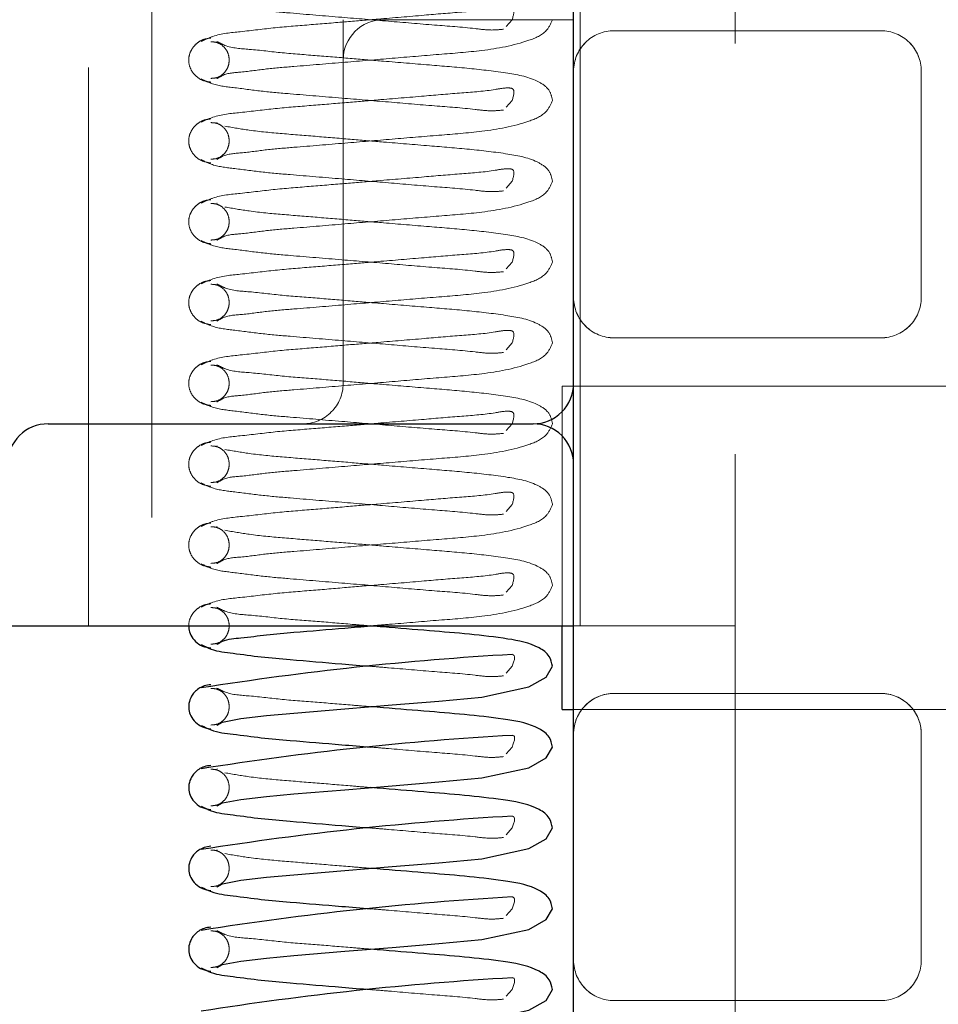
# Model space of a CAD drawing. Units: millimetres. Extents: x 55 to 293, y 0 to 210.
# Drawn here: x 147 to 149, y 189 to 191 of the extents above; entities that cross this region are included whole.
import ezdxf

# ---------------------------------------------------------------- set-up
doc = ezdxf.new("R2010")
doc.units = ezdxf.units.MM
doc.linetypes.add('HIDDEN', pattern=[1.905, 1.27, -0.635])
doc.styles.add('SLDTEXTSTYLE0', font='TXT', dxfattribs={"width": 0.75})
doc.dimstyles.new('SLDDIMSTYLE4', dxfattribs={"dimtxt": 3.5, "dimasz": 3.302, "dimexe": 0, "dimexo": 0.0625, "dimgap": 0.875, "dimtad": 2, "dimlfac": 8, "dimrnd": 1e-09, "dimzin": 12, "dimdsep": 46, "dimtxsty": 'SLDTEXTSTYLE0', "dimblk1": 'CLOSED', "dimblk2": 'CLOSED', "dimsah": 1, "dimcen": 0.09, "dimadec": 0, "dimazin": 3, "dimtfac": 1, "dimtofl": 0, "dimtmove": 0, "dimatfit": 3, "dimldrblk": 'CLOSED', "dimfxl": 0, "dimfrac": 2, "dimtolj": 1, "dimtzin": 12, "dimarcsym": 0})

# ---------------------------------------------------------------- blocks, each defined once
blk = doc.blocks.new('_Closed')
at = {"color": 0, "linetype": 'ByBlock', "lineweight": -2}
for p, q in [((-1, 0.166667), (0, 0)), ((-1, 0.166667), (-1, -0.166667)), ((0, 0), (-1, -0.166667)), ((0, 0), (-1, 0))]:
    blk.add_line(p, q, dxfattribs=at)
blk = doc.blocks.new('_D_10')
at = {"color": 7, "linetype": 'Continuous', "lineweight": 18}
blk.add_line((127.3824, 154.1595), (201.2976, 154.1595), dxfattribs=at)
at = {"color": 7, "linetype": 'Continuous', "lineweight": 18, "xscale": 3.302, "yscale": 3.302, "rotation": 180.0000000000004}
blk.add_blockref('_Closed', (127.3824, 154.1595, 163.8992), dxfattribs=at)
at = {"color": 7, "linetype": 'Continuous', "lineweight": 18, "xscale": 3.302, "yscale": 3.302}
blk.add_blockref('_Closed', (201.2976, 154.1595, 163.8992), dxfattribs=at)
at = {"color": 7, "linetype": 'Continuous', "lineweight": 18, "insert": (145.9483, 158.6712), "char_height": 3.5, "attachment_point": 1, "style": 'SLDTEXTSTYLE0'}
blk.add_mtext('DWi', dxfattribs=at)

msp = doc.modelspace()

# ---------------------------------------------------------------- linework, layer by layer
at = {"color": 7, "linetype": 'HIDDEN', "lineweight": 18}
for p, q in [((147.55115, 192.5146), (147.55115, 189.74585)), ((148.55115, 188.74136), (148.55115, 191.92887)), ((147.64891, 191.18336), (147.64891, 189.74585)), ((148.3114, 189.74585), (148.3114, 191.18336)), ((147.94489, 190.12085), (147.94489, 190.68334)), ((148.30115, 190.68334), (148.00739, 190.68334)), ((148.19681, 190.67294), (148.20619, 190.68334)), ((148.77614, 190.66635), (148.36365, 190.66635)), ((148.36365, 190.66626), (148.77614, 190.66626)), ((147.94489, 190.62084), (147.94489, 190.12085)), ((148.83865, 190.25386), (148.83865, 190.60386)), ((148.83865, 190.60377), (148.83865, 190.25377)), ((148.19681, 190.54795), (148.20619, 190.55835)), ((147.75014, 190.5244), (147.74984, 190.52452)), ((148.19681, 190.42296), (148.20619, 190.43336)), ((147.75014, 190.39938), (147.74984, 190.39953)), ((148.19681, 190.29794), (148.20619, 190.30834)), ((148.19681, 190.17295), (148.20619, 190.18335)), ((148.36365, 190.19136), (148.77614, 190.19136)), ((148.77614, 190.19127), (148.36365, 190.19127)), ((148.28355, 189.74585), (148.28355, 190.11635)), ((148.28355, 190.11635), (149.23864, 190.11635)), ((148.30115, 190.11635), (148.55115, 190.11635)), ((149.23864, 190.11635), (148.55115, 190.11635)), ((148.19681, 190.04795), (148.20619, 190.05836)), ((147.75014, 190.02438), (147.74984, 190.02453)), ((148.19681, 189.92293), (148.20619, 189.93336)), ((147.75014, 189.89939), (147.74984, 189.89954)), ((148.19681, 189.79794), (148.20619, 189.80834)), ((148.30115, 189.74585), (148.55115, 189.74585)), ((147.74984, 189.71718), (147.75034, 189.71745)), ((148.19681, 189.67295), (148.20619, 189.68335)), ((148.77614, 189.64136), (148.36365, 189.64136)), ((148.36365, 189.64127), (148.77614, 189.64127)), ((148.30115, 189.61636), (149.23864, 189.61636)), ((148.55115, 189.61636), (148.30115, 189.61636)), ((149.23864, 189.61636), (148.55115, 189.61636)), ((147.74984, 189.59216), (147.75034, 189.59246)), ((148.83865, 189.22887), (148.83865, 189.57887)), ((148.83865, 189.57875), (148.83865, 189.22875)), ((148.19681, 189.54793), (148.20619, 189.55836)), ((147.75014, 189.52439), (147.74984, 189.52454)), ((147.74984, 189.46717), (147.75034, 189.46747)), ((148.19681, 189.42294), (148.20619, 189.43334)), ((147.75014, 189.3994), (147.74984, 189.39955)), ((147.74984, 189.34218), (147.75034, 189.34244)), ((148.19681, 189.29795), (148.20619, 189.30835)), ((147.74984, 189.21716), (147.75034, 189.21745)), ((148.19681, 189.17296), (148.20619, 189.18336)), ((148.36365, 189.16637), (148.77614, 189.16637)), ((148.77614, 189.16625), (148.36365, 189.16625))]:
    msp.add_line(p, q, dxfattribs=at)
at = {"color": 7, "linetype": 'Continuous', "lineweight": 25}
for p, q in [((148.30115, 188.74136), (148.30115, 191.92887)), ((147.48865, 190.05836), (148.23864, 190.05836)), ((147.42614, 189.74585), (148.30115, 189.74585)), ((148.28355, 189.61636), (148.28355, 189.74585)), ((148.28355, 189.61636), (148.30115, 189.61636))]:
    msp.add_line(p, q, dxfattribs=at)
at = {"color": 7, "linetype": 'Continuous', "lineweight": 25, "flags": 128}
for points in [[(147.75034, 189.59246), (147.75838, 189.59708), (147.7869, 189.60235), (147.82667, 189.60712), (147.86887, 189.61096), (147.94744, 189.61752), (148.02079, 189.62363), (148.09306, 189.62965), (148.15946, 189.63579), (148.23192, 189.6514), (148.25886, 189.66651), (148.2687, 189.68335), (148.2687, 189.68335)], [(147.75034, 189.46747), (147.75838, 189.47205), (147.7869, 189.47736), (147.82667, 189.48213), (147.86887, 189.48597), (147.94744, 189.49253), (148.02079, 189.49864), (148.09306, 189.50463), (148.15946, 189.51077), (148.23192, 189.52641), (148.25886, 189.54152), (148.2687, 189.55836), (148.2687, 189.55836)], [(147.75034, 189.34244), (147.75838, 189.34706), (147.7869, 189.35234), (147.82667, 189.35714), (147.86887, 189.36098), (147.94744, 189.36751), (148.02079, 189.37362), (148.09306, 189.37964), (148.15946, 189.38578), (148.23192, 189.40142), (148.25886, 189.41653), (148.2687, 189.43334), (148.2687, 189.43334)], [(147.75034, 189.21745), (147.75838, 189.22207), (147.7869, 189.22735), (147.82667, 189.23215), (147.86887, 189.23596), (147.94744, 189.24252), (148.02079, 189.24863), (148.09306, 189.25465), (148.15946, 189.26079), (148.23192, 189.2764), (148.25886, 189.29151), (148.2687, 189.30835), (148.2687, 189.30835)], [(147.75034, 189.09246), (147.75838, 189.09705), (147.7869, 189.10236), (147.82667, 189.10713), (147.86887, 189.11097), (147.94744, 189.11753), (148.02079, 189.12364), (148.09306, 189.12963), (148.15946, 189.13579), (148.23192, 189.15141), (148.25886, 189.16652), (148.2687, 189.18336), (148.2687, 189.18336)]]:
    msp.add_lwpolyline(points, dxfattribs=at)
at = {"color": 7, "linetype": 'HIDDEN', "lineweight": 18}
for centre, radius, start, end in [((148.0074, 190.62084), 0.0625, 90.00493, 179.99507), ((148.36363, 190.60388), 0.06248, 89.98162, 180.01838), ((148.36363, 190.60379), 0.06248, 89.98162, 180.01838), ((148.77615, 190.60385), 0.0625, 0.00494, 90.00872), ((148.77615, 190.60376), 0.0625, 0.00494, 90.00872), ((148.36363, 190.25384), 0.06248, 179.98162, 270.01838), ((148.36363, 190.25375), 0.06248, 179.98162, 270.01838), ((148.77615, 190.25386), 0.0625, 269.99128, 359.99506), ((148.77615, 190.25377), 0.0625, 269.99128, 359.99506), ((147.88242, 190.12083), 0.06248, 269.98162, 0.01838), ((148.36363, 189.57889), 0.06248, 89.98162, 180.01838), ((148.36369, 189.57872), 0.06256, 90.04144, 143.00654), ((148.77615, 189.57886), 0.0625, 0.00494, 90.00872), ((148.77608, 189.57866), 0.06261, 37.01934, 89.94634), ((148.36341, 189.57884), 0.06226, 142.93931, 180.08187), ((148.77613, 189.57875), 0.06252, 359.99768, 36.98115), ((148.36363, 189.22885), 0.06248, 179.98162, 270.01838), ((148.36363, 189.22873), 0.06248, 179.98162, 270.01838), ((148.77615, 189.22887), 0.0625, 269.99128, 359.99506), ((148.77615, 189.22875), 0.0625, 269.99128, 359.99506)]:
    msp.add_arc(centre, radius, start, end, dxfattribs=at)
at = {"color": 7, "linetype": 'Continuous', "lineweight": 25}
for centre, radius, start, end in [((148.23865, 190.12086), 0.0625, 269.99128, 359.99506), ((147.48864, 189.99585), 0.0625, 89.99128, 179.99506), ((148.23865, 189.99585), 0.0625, 0.00494, 90.00872), ((148.47739, 184.92921), 4.78007, 93.24985, 99.04837), ((148.4772, 184.80595), 4.7783, 93.24877, 99.04945), ((148.47739, 184.6792), 4.78007, 93.24985, 99.04837), ((148.47739, 184.5542), 4.78007, 93.24985, 99.04837), ((148.47821, 184.41889), 4.7904, 93.25261, 99.03859)]:
    msp.add_arc(centre, radius, start, end, dxfattribs=at)
at = {"color": 7, "linetype": 'HIDDEN', "lineweight": 18}
for points, knots in [([(147.72564, 190.71693), (147.73057, 190.71439), (147.74586, 190.70654), (147.77803, 190.70328), (147.81855, 190.69747), (147.87472, 190.6927), (147.94021, 190.68728), (148.01469, 190.68112), (148.08345, 190.67513), (148.13676, 190.67137), (148.17228, 190.66655), (148.18692, 190.66802), (148.19291, 190.66862)], [0, 0, 0, 0, 0.0351505, 0.1088433, 0.2022438, 0.2971391, 0.4672555, 0.6209343, 0.7729952, 0.9065453, 0.9617991, 1, 1, 1, 1]), ([(148.20619, 190.68334), (148.20856, 190.69112), (148.21196, 190.70225), (148.19446, 190.70325), (148.1701, 190.69811), (148.126, 190.69515), (148.06602, 190.68986), (148.00647, 190.68491), (147.94824, 190.68011), (147.8953, 190.67552), (147.84034, 190.67139), (147.78993, 190.66483), (147.75044, 190.6615), (147.73153, 190.65257), (147.72564, 190.64978)], [0, 0, 0, 0, 0.0361324, 0.0517067, 0.0894107, 0.1926838, 0.3084852, 0.4509075, 0.5479897, 0.6568433, 0.767738, 0.875938, 0.9613256, 1, 1, 1, 1]), ([(147.74984, 190.59217), (147.75263, 190.59394), (147.76367, 190.60091), (147.79096, 190.6021), (147.82728, 190.60774), (147.88106, 190.61188), (147.94567, 190.6174), (148.02046, 190.62354), (148.09102, 190.62961), (148.16234, 190.63491), (148.21762, 190.64491), (148.2586, 190.66167), (148.26588, 190.6773), (148.2687, 190.68334)], [0, 0, 0, 0, 0.0183065, 0.0722863, 0.1468199, 0.2256682, 0.3723766, 0.509322, 0.6442641, 0.768343, 0.9062871, 0.9637635, 1, 1, 1, 1]), ([(147.74027, 190.65494), (147.73685, 190.65451), (147.73023, 190.65369), (147.72162, 190.64927), (147.71506, 190.64362), (147.70951, 190.63597), (147.70617, 190.62675), (147.70603, 190.61608), (147.70918, 190.60583), (147.71633, 190.5962), (147.72717, 190.58878), (147.7359, 190.58745), (147.74027, 190.58678)], [0, 0, 0, 0, 0.097134, 0.1878427, 0.2695189, 0.3408289, 0.4538545, 0.5411912, 0.6392607, 0.7523463, 0.8758339, 1, 1, 1, 1]), ([(147.74054, 190.64916), (147.74342, 190.64902), (147.749, 190.64874), (147.75825, 190.64421), (147.76564, 190.63595), (147.76879, 190.62562), (147.76877, 190.61655), (147.76627, 190.60779), (147.76046, 190.59949), (147.75135, 190.5933), (147.74412, 190.59281), (147.74054, 190.59256)], [0, 0, 0, 0, 0.0963143, 0.1869824, 0.3403917, 0.4557064, 0.5439603, 0.6438451, 0.7586322, 0.8806135, 1, 1, 1, 1]), ([(148.2687, 190.55835), (148.26744, 190.56373), (148.26459, 190.57596), (148.23935, 190.59369), (148.19638, 190.60164), (148.13946, 190.60836), (148.07526, 190.61351), (148.0149, 190.61861), (147.95708, 190.62331), (147.90493, 190.62786), (147.85162, 190.63153), (147.80446, 190.63773), (147.76921, 190.6393), (147.75386, 190.64742), (147.74984, 190.64954)], [0, 0, 0, 0, 0.0298438, 0.0677948, 0.1606011, 0.2714279, 0.3864008, 0.5182793, 0.6080132, 0.708604, 0.8092728, 0.9040955, 0.9748975, 1, 1, 1, 1]), ([(147.72564, 190.59191), (147.73058, 190.58938), (147.74587, 190.58156), (147.77803, 190.57828), (147.81855, 190.57248), (147.87472, 190.5677), (147.94021, 190.56229), (148.01469, 190.55613), (148.08345, 190.55013), (148.13676, 190.54638), (148.17228, 190.54156), (148.18692, 190.54303), (148.19291, 190.54363)], [0, 0, 0, 0, 0.0351249, 0.1088196, 0.2022226, 0.2971204, 0.4672413, 0.6209243, 0.7729892, 0.9065428, 0.9617981, 1, 1, 1, 1]), ([(148.20619, 190.55835), (148.20856, 190.56613), (148.21196, 190.57725), (148.19446, 190.57826), (148.1701, 190.57311), (148.126, 190.57017), (148.06602, 190.56481), (148.00647, 190.55993), (147.94824, 190.55512), (147.8953, 190.55053), (147.84034, 190.5464), (147.78993, 190.53984), (147.75044, 190.53651), (147.73153, 190.52758), (147.72564, 190.52479)], [0, 0, 0, 0, 0.0361324, 0.0517067, 0.0894107, 0.1926838, 0.3084901, 0.4509075, 0.5479897, 0.6568433, 0.767738, 0.875938, 0.9613256, 1, 1, 1, 1]), ([(147.74984, 190.46718), (147.75263, 190.46895), (147.76367, 190.47592), (147.79097, 190.47705), (147.82727, 190.48277), (147.88106, 190.48682), (147.94567, 190.49243), (148.02046, 190.49854), (148.09102, 190.50462), (148.16234, 190.50991), (148.2176, 190.51994), (148.25862, 190.53665), (148.26588, 190.55229), (148.2687, 190.55835)], [0, 0, 0, 0, 0.0183061, 0.0722749, 0.1468139, 0.2256558, 0.3723664, 0.5093095, 0.6442493, 0.7683261, 0.9062679, 0.9637162, 1, 1, 1, 1]), ([(147.74027, 190.52992), (147.73685, 190.52949), (147.73023, 190.52868), (147.72163, 190.52425), (147.71505, 190.51863), (147.70951, 190.51098), (147.70617, 190.50175), (147.70603, 190.49108), (147.7092, 190.48083), (147.71632, 190.47118), (147.72717, 190.46376), (147.7359, 190.46245), (147.74027, 190.46179)], [0, 0, 0, 0, 0.0971347, 0.1878441, 0.2693366, 0.3406472, 0.4536736, 0.5412926, 0.6390935, 0.7524074, 0.875896, 1, 1, 1, 1]), ([(147.74054, 190.52414), (147.74342, 190.52401), (147.749, 190.52376), (147.75825, 190.51921), (147.76564, 190.51096), (147.76879, 190.50063), (147.76877, 190.49155), (147.76629, 190.48278), (147.76044, 190.4745), (147.75136, 190.46831), (147.74412, 190.46782), (147.74054, 190.46757)], [0, 0, 0, 0, 0.0962743, 0.1869416, 0.3403496, 0.4556632, 0.5439163, 0.6441228, 0.7586343, 0.8806146, 1, 1, 1, 1]), ([(148.2687, 190.43336), (148.26744, 190.43874), (148.26459, 190.45097), (148.23935, 190.4687), (148.19638, 190.47665), (148.13947, 190.48338), (148.07526, 190.48848), (148.01489, 190.49356), (147.95709, 190.49838), (147.90488, 190.50269), (147.85177, 190.50703), (147.80398, 190.51126), (147.77461, 190.51646), (147.76206, 190.51868)], [0, 0, 0, 0, 0.0306122, 0.0695405, 0.1647364, 0.2784169, 0.3963454, 0.5316197, 0.6236688, 0.726845, 0.8301106, 0.927375, 1, 1, 1, 1]), ([(147.72564, 190.46692), (147.73057, 190.46438), (147.74586, 190.45652), (147.77804, 190.45332), (147.81854, 190.44743), (147.87473, 190.44274), (147.94021, 190.43729), (148.01469, 190.43114), (148.08345, 190.42516), (148.13676, 190.42135), (148.17228, 190.41654), (148.18692, 190.41801), (148.19291, 190.41861)], [0, 0, 0, 0, 0.0351507, 0.1088318, 0.2022406, 0.2971305, 0.4672476, 0.6209271, 0.7729886, 0.9065449, 0.961799, 1, 1, 1, 1]), ([(148.20619, 190.43336), (148.20856, 190.44115), (148.21196, 190.45229), (148.19446, 190.45321), (148.17009, 190.44819), (148.126, 190.4451), (148.06602, 190.43984), (148.00647, 190.43496), (147.94825, 190.43008), (147.8953, 190.42555), (147.84035, 190.4214), (147.78992, 190.41487), (147.75046, 190.41147), (147.73153, 190.40257), (147.72564, 190.3998)], [0, 0, 0, 0, 0.0361334, 0.0516986, 0.0893965, 0.1926787, 0.3084834, 0.4509049, 0.5479948, 0.6568466, 0.7677444, 0.8759476, 0.9613477, 1, 1, 1, 1]), ([(147.74984, 190.34216), (147.75263, 190.34393), (147.76367, 190.3509), (147.79096, 190.35209), (147.82728, 190.35773), (147.88106, 190.36186), (147.94567, 190.36743), (148.02046, 190.37357), (148.09102, 190.37957), (148.16233, 190.38495), (148.21762, 190.39489), (148.25861, 190.41166), (148.26588, 190.4273), (148.2687, 190.43336)], [0, 0, 0, 0, 0.0183057, 0.0722833, 0.1468138, 0.2256588, 0.3723658, 0.5093056, 0.6442375, 0.7683164, 0.9062431, 0.9637171, 1, 1, 1, 1]), ([(147.74027, 190.40493), (147.73685, 190.4045), (147.73023, 190.40368), (147.72162, 190.39926), (147.71507, 190.39361), (147.7095, 190.38599), (147.70617, 190.37676), (147.70603, 190.36609), (147.7092, 190.35584), (147.71632, 190.34619), (147.72717, 190.33877), (147.7359, 190.33744), (147.74027, 190.33677)], [0, 0, 0, 0, 0.0971329, 0.1878404, 0.2695157, 0.340597, 0.4536212, 0.5412385, 0.6390375, 0.7523492, 0.8758354, 1, 1, 1, 1]), ([(147.74054, 190.39915), (147.74342, 190.399), (147.749, 190.39873), (147.75824, 190.39419), (147.76565, 190.38597), (147.76879, 190.37563), (147.76877, 190.36655), (147.76628, 190.35778), (147.76044, 190.34951), (147.75136, 190.34328), (147.74412, 190.34279), (147.74054, 190.34255)], [0, 0, 0, 0, 0.096315, 0.1869837, 0.3401439, 0.4554594, 0.5440494, 0.643935, 0.7584484, 0.8806127, 1, 1, 1, 1]), ([(148.2687, 190.30834), (148.26744, 190.31373), (148.2646, 190.32597), (148.23935, 190.34371), (148.19638, 190.35166), (148.13947, 190.35839), (148.07526, 190.36349), (148.01489, 190.36857), (147.95709, 190.37338), (147.90488, 190.37771), (147.85177, 190.38198), (147.80399, 190.38629), (147.77461, 190.39145), (147.76206, 190.39366)], [0, 0, 0, 0, 0.0306643, 0.06959078, 0.16478243, 0.27845775, 0.39638084, 0.53164894, 0.62369386, 0.72686543, 0.83012162, 0.92738744, 1, 1, 1, 1]), ([(147.72564, 190.34192), (147.73057, 190.33939), (147.74586, 190.33153), (147.77803, 190.32827), (147.81855, 190.32247), (147.87472, 190.3177), (147.94021, 190.31226), (148.01469, 190.30616), (148.08345, 190.30016), (148.13676, 190.29636), (148.17228, 190.29155), (148.18692, 190.29302), (148.19291, 190.29362)], [0, 0, 0, 0, 0.0351505, 0.1088432, 0.2022437, 0.297139, 0.4672553, 0.6209289, 0.7729897, 0.9065454, 0.9617991, 1, 1, 1, 1]), ([(148.20619, 190.30834), (148.20856, 190.31611), (148.21196, 190.32724), (148.19446, 190.32824), (148.17009, 190.32317), (148.126, 190.32012), (148.06602, 190.31485), (148.00647, 190.30997), (147.94825, 190.30508), (147.8953, 190.30058), (147.84035, 190.29636), (147.78992, 190.28988), (147.75045, 190.28649), (147.73153, 190.27756), (147.72564, 190.27478)], [0, 0, 0, 0, 0.0361323, 0.0517065, 0.0894033, 0.1926822, 0.3084833, 0.4509003, 0.5479872, 0.6568356, 0.767735, 0.8759282, 0.9613257, 1, 1, 1, 1]), ([(147.74984, 190.21717), (147.75263, 190.21894), (147.76367, 190.22591), (147.79096, 190.2271), (147.82728, 190.23274), (147.88106, 190.23687), (147.94567, 190.24238), (148.02046, 190.24859), (148.09102, 190.25459), (148.16234, 190.25991), (148.21762, 190.2699), (148.2586, 190.28666), (148.26588, 190.30229), (148.2687, 190.30834)], [0, 0, 0, 0, 0.0183065, 0.0722863, 0.1468199, 0.2256681, 0.3723766, 0.5093266, 0.6442641, 0.768343, 0.9062871, 0.9637635, 1, 1, 1, 1]), ([(147.74027, 190.27994), (147.73685, 190.27951), (147.73023, 190.27869), (147.72162, 190.27427), (147.71506, 190.26862), (147.70951, 190.26097), (147.70617, 190.25175), (147.70603, 190.24108), (147.70918, 190.23083), (147.71633, 190.2212), (147.72717, 190.21378), (147.7359, 190.21245), (147.74027, 190.21178)], [0, 0, 0, 0, 0.097134, 0.1878427, 0.2695189, 0.3408289, 0.4538545, 0.5411912, 0.6392607, 0.7523463, 0.8758339, 1, 1, 1, 1]), ([(147.74054, 190.27415), (147.74342, 190.27401), (147.749, 190.27374), (147.75825, 190.2692), (147.76563, 190.26095), (147.7688, 190.25063), (147.76877, 190.24156), (147.76627, 190.23278), (147.76046, 190.22449), (147.75135, 190.2183), (147.74412, 190.2178), (147.74054, 190.21756)], [0, 0, 0, 0, 0.0963128, 0.1869795, 0.3403865, 0.4553791, 0.5439672, 0.6438506, 0.7586359, 0.8806153, 1, 1, 1, 1]), ([(148.2687, 190.18335), (148.26744, 190.18873), (148.26459, 190.20096), (148.23935, 190.21869), (148.19638, 190.22664), (148.13946, 190.23336), (148.07526, 190.2385), (148.0149, 190.24361), (147.95708, 190.24831), (147.90493, 190.25287), (147.85162, 190.25651), (147.80447, 190.26278), (147.76921, 190.2643), (147.75386, 190.27242), (147.74984, 190.27454)], [0, 0, 0, 0, 0.0298438, 0.067795, 0.1606016, 0.2714288, 0.3864021, 0.518281, 0.6080151, 0.7086063, 0.8092754, 0.9041042, 0.9748974, 1, 1, 1, 1]), ([(147.72564, 190.2169), (147.73058, 190.21438), (147.74587, 190.20656), (147.77803, 190.20328), (147.81855, 190.19748), (147.87472, 190.1927), (147.94021, 190.18728), (148.01469, 190.18113), (148.08345, 190.17513), (148.13676, 190.17137), (148.17228, 190.16656), (148.18692, 190.16802), (148.19291, 190.16862)], [0, 0, 0, 0, 0.0351249, 0.1088196, 0.2022226, 0.2971204, 0.4672413, 0.6209243, 0.7729892, 0.9065428, 0.9617981, 1, 1, 1, 1]), ([(148.20619, 190.18335), (148.20856, 190.19112), (148.21196, 190.20225), (148.19446, 190.20326), (148.1701, 190.19811), (148.126, 190.19517), (148.06602, 190.18981), (148.00647, 190.18493), (147.94824, 190.18011), (147.8953, 190.17553), (147.84034, 190.1714), (147.78993, 190.16483), (147.75044, 190.16151), (147.73153, 190.15257), (147.72564, 190.14979)], [0, 0, 0, 0, 0.0361324, 0.0517067, 0.0894107, 0.1926838, 0.3084901, 0.4509075, 0.5479897, 0.6568433, 0.767738, 0.875938, 0.9613256, 1, 1, 1, 1]), ([(147.74984, 190.09218), (147.75263, 190.09395), (147.76367, 190.10092), (147.79097, 190.10205), (147.82727, 190.10777), (147.88106, 190.11182), (147.94567, 190.11743), (148.02046, 190.12354), (148.09102, 190.12962), (148.16234, 190.1349), (148.2176, 190.14494), (148.25862, 190.16164), (148.26588, 190.17729), (148.2687, 190.18335)], [0, 0, 0, 0, 0.0183061, 0.0722749, 0.1468139, 0.2256558, 0.3723664, 0.5093095, 0.6442493, 0.7683261, 0.9062679, 0.9637162, 1, 1, 1, 1]), ([(147.74027, 190.15492), (147.73685, 190.1545), (147.73023, 190.15371), (147.72162, 190.14928), (147.71506, 190.14363), (147.70951, 190.13598), (147.70617, 190.12675), (147.70603, 190.11608), (147.7092, 190.10582), (147.71632, 190.09618), (147.72717, 190.08875), (147.7359, 190.08744), (147.74027, 190.08679)], [0, 0, 0, 0, 0.09707072, 0.18776798, 0.26943398, 0.34073504, 0.45374643, 0.54135374, 0.63914158, 0.75244036, 0.87591251, 1, 1, 1, 1]), ([(147.74054, 190.14913), (147.74342, 190.149), (147.749, 190.14875), (147.75825, 190.14421), (147.76564, 190.13596), (147.76879, 190.12563), (147.76877, 190.11656), (147.76627, 190.10779), (147.76046, 190.0995), (147.75135, 190.09331), (147.74412, 190.09281), (147.74054, 190.09257)], [0, 0, 0, 0, 0.0962789, 0.1869505, 0.3403659, 0.455685, 0.5439424, 0.6438312, 0.7586228, 0.8806088, 1, 1, 1, 1]), ([(148.2687, 190.05836), (148.26744, 190.06374), (148.26459, 190.07597), (148.23935, 190.0937), (148.19638, 190.10165), (148.13947, 190.10838), (148.07526, 190.11347), (148.0149, 190.11857), (147.95708, 190.12333), (147.90493, 190.12787), (147.85162, 190.13154), (147.80446, 190.13773), (147.76922, 190.13933), (147.75386, 190.14741), (147.74984, 190.14952)], [0, 0, 0, 0, 0.0298445, 0.0677964, 0.160605, 0.2714344, 0.3864053, 0.518287, 0.6080276, 0.7086209, 0.809292, 0.9041171, 0.9749207, 1, 1, 1, 1]), ([(147.72564, 190.09191), (147.73057, 190.08938), (147.74586, 190.08152), (147.77804, 190.07831), (147.81855, 190.07248), (147.87472, 190.06771), (147.94021, 190.06229), (148.01469, 190.05613), (148.08345, 190.05015), (148.13676, 190.04635), (148.17228, 190.04154), (148.18692, 190.043), (148.19291, 190.0436)], [0, 0, 0, 0, 0.0351508, 0.108832, 0.2022331, 0.2971291, 0.4672465, 0.6209264, 0.7729882, 0.9065447, 0.9617989, 1, 1, 1, 1]), ([(148.20619, 190.05836), (148.20856, 190.06613), (148.21196, 190.07726), (148.19446, 190.07827), (148.1701, 190.07312), (148.126, 190.07018), (148.06602, 190.06481), (148.00647, 190.05996), (147.94825, 190.05507), (147.8953, 190.05055), (147.84034, 190.0464), (147.78993, 190.03984), (147.75044, 190.03652), (147.73153, 190.02758), (147.72564, 190.0248)], [0, 0, 0, 0, 0.0361324, 0.0517067, 0.0894107, 0.1926838, 0.3084901, 0.4509075, 0.5479946, 0.6568433, 0.767738, 0.875938, 0.9613256, 1, 1, 1, 1]), ([(147.74984, 189.96716), (147.75263, 189.96893), (147.76367, 189.9759), (147.79096, 189.97709), (147.82728, 189.98273), (147.88106, 189.98686), (147.94567, 189.99243), (148.02046, 189.99856), (148.09102, 190.00462), (148.16233, 190.00993), (148.21762, 190.01989), (148.25861, 190.03665), (148.26588, 190.0523), (148.2687, 190.05836)], [0, 0, 0, 0, 0.0183057, 0.0722833, 0.1468139, 0.225659, 0.372366, 0.5093058, 0.6442424, 0.7683163, 0.906243, 0.9637171, 1, 1, 1, 1]), ([(147.74027, 190.02992), (147.73685, 190.0295), (147.73023, 190.02868), (147.72162, 190.02426), (147.71507, 190.01861), (147.7095, 190.01099), (147.70617, 190.00175), (147.70603, 189.99109), (147.7092, 189.98083), (147.71632, 189.97119), (147.72717, 189.96377), (147.7359, 189.96244), (147.74027, 189.96177)], [0, 0, 0, 0, 0.0971329, 0.1878404, 0.2695157, 0.340597, 0.4536212, 0.5412385, 0.6390375, 0.7523492, 0.8758354, 1, 1, 1, 1]), ([(147.74054, 190.02414), (147.74342, 190.024), (147.749, 190.02373), (147.75824, 190.01919), (147.76565, 190.01096), (147.76879, 190.00063), (147.76877, 189.99155), (147.76628, 189.98277), (147.76044, 189.97451), (147.75136, 189.96828), (147.74412, 189.96779), (147.74054, 189.96755)], [0, 0, 0, 0, 0.096315, 0.1869837, 0.3401439, 0.4554594, 0.5440494, 0.643935, 0.7584484, 0.8806127, 1, 1, 1, 1]), ([(148.2687, 189.93336), (148.26744, 189.93875), (148.26459, 189.95098), (148.23935, 189.96871), (148.19638, 189.97666), (148.13947, 189.98339), (148.07526, 189.98849), (148.01489, 189.99357), (147.95709, 189.99838), (147.90488, 190.00271), (147.85177, 190.00698), (147.80399, 190.01129), (147.77461, 190.01645), (147.76206, 190.01866)], [0, 0, 0, 0, 0.0306124, 0.069541, 0.1647378, 0.2784192, 0.3963486, 0.5316239, 0.6236737, 0.7268508, 0.8301125, 0.9273836, 1, 1, 1, 1]), ([(147.72564, 189.96692), (147.73057, 189.96439), (147.74586, 189.95653), (147.77803, 189.95327), (147.81855, 189.94745), (147.87473, 189.94275), (147.94021, 189.93725), (148.01469, 189.93116), (148.08345, 189.92516), (148.13676, 189.92136), (148.17228, 189.91655), (148.18692, 189.91801), (148.19291, 189.91861)], [0, 0, 0, 0, 0.0351505, 0.1088433, 0.2022438, 0.2971333, 0.467255, 0.6209286, 0.7729896, 0.9065453, 0.9617991, 1, 1, 1, 1]), ([(148.20619, 189.93336), (148.20856, 189.94115), (148.21196, 189.95229), (148.19446, 189.95322), (148.17009, 189.94819), (148.126, 189.94511), (148.06602, 189.93985), (148.00647, 189.93496), (147.94825, 189.93008), (147.8953, 189.92557), (147.84035, 189.92135), (147.78992, 189.91488), (147.75045, 189.91149), (147.73153, 189.90256), (147.72564, 189.89978)], [0, 0, 0, 0, 0.0361327, 0.0516975, 0.0893946, 0.1926745, 0.3084767, 0.450895, 0.5479828, 0.6568323, 0.7677328, 0.875927, 0.9613253, 1, 1, 1, 1]), ([(147.74984, 189.84217), (147.75263, 189.84394), (147.76367, 189.85091), (147.79096, 189.8521), (147.82728, 189.85773), (147.88106, 189.86187), (147.94567, 189.86738), (148.02046, 189.87359), (148.09102, 189.87959), (148.16234, 189.8849), (148.21762, 189.8949), (148.25861, 189.91166), (148.26588, 189.92731), (148.2687, 189.93336)], [0, 0, 0, 0, 0.0183056, 0.0722828, 0.1468128, 0.2256573, 0.3723588, 0.5093022, 0.6442333, 0.7683062, 0.9062437, 0.9637174, 1, 1, 1, 1]), ([(147.74027, 189.90493), (147.73685, 189.90451), (147.73023, 189.90369), (147.72162, 189.89927), (147.71506, 189.89361), (147.70951, 189.88597), (147.70617, 189.87674), (147.70603, 189.86609), (147.7092, 189.85584), (147.71632, 189.8462), (147.72717, 189.83878), (147.7359, 189.83744), (147.74027, 189.83678)], [0, 0, 0, 0, 0.0971381, 0.1878505, 0.2695302, 0.3408432, 0.4538736, 0.5412139, 0.6390181, 0.7523359, 0.8758287, 1, 1, 1, 1]), ([(147.74054, 189.89915), (147.74342, 189.89901), (147.749, 189.89873), (147.75825, 189.8942), (147.76563, 189.88595), (147.7688, 189.87563), (147.76877, 189.86656), (147.76627, 189.85778), (147.76046, 189.84949), (147.75135, 189.8433), (147.74412, 189.8428), (147.74054, 189.84256)], [0, 0, 0, 0, 0.0963128, 0.1869795, 0.3403865, 0.4553791, 0.5439672, 0.6438506, 0.7586359, 0.8806153, 1, 1, 1, 1]), ([(148.2687, 189.80834), (148.26744, 189.81373), (148.26459, 189.82596), (148.23937, 189.84373), (148.19637, 189.85162), (148.13947, 189.85836), (148.07526, 189.86351), (148.01489, 189.86858), (147.95709, 189.87339), (147.90488, 189.87772), (147.85177, 189.88199), (147.80399, 189.88629), (147.77461, 189.89146), (147.76206, 189.89367)], [0, 0, 0, 0, 0.0306117, 0.0695757, 0.1647544, 0.2784329, 0.3963642, 0.531636, 0.6236835, 0.7268579, 0.8301169, 0.9273854, 1, 1, 1, 1]), ([(147.72564, 189.8419), (147.73058, 189.83938), (147.74587, 189.83155), (147.77803, 189.82827), (147.81855, 189.82248), (147.87472, 189.8177), (147.94021, 189.81228), (148.01469, 189.80613), (148.08345, 189.80013), (148.13676, 189.79637), (148.17228, 189.79156), (148.18692, 189.79302), (148.19291, 189.79362)], [0, 0, 0, 0, 0.0351249, 0.1088196, 0.2022226, 0.2971204, 0.4672413, 0.6209243, 0.7729892, 0.9065428, 0.9617981, 1, 1, 1, 1]), ([(148.20619, 189.80834), (148.20856, 189.81612), (148.21196, 189.82725), (148.19446, 189.82825), (148.1701, 189.82311), (148.126, 189.82017), (148.06602, 189.81481), (148.00647, 189.80993), (147.94824, 189.80511), (147.8953, 189.80052), (147.84034, 189.79639), (147.78993, 189.78983), (147.75044, 189.7865), (147.73153, 189.77757), (147.72564, 189.77479)], [0, 0, 0, 0, 0.0361324, 0.0517067, 0.0894107, 0.1926838, 0.3084901, 0.4509075, 0.5479897, 0.6568433, 0.767738, 0.875938, 0.9613256, 1, 1, 1, 1]), ([(147.98744, 189.74585), (147.99856, 189.74677), (148.03377, 189.74968), (148.09101, 189.75462), (148.16234, 189.7599), (148.2176, 189.76993), (148.25862, 189.78664), (148.26588, 189.80229), (148.2687, 189.80834)], [0, 0, 0, 0, 0.1126058, 0.3566391, 0.581027, 0.8304892, 0.9343823, 1, 1, 1, 1]), ([(147.74027, 189.77991), (147.73685, 189.7795), (147.73023, 189.7787), (147.72163, 189.77427), (147.71504, 189.76862), (147.70958, 189.76097), (147.70635, 189.75314), (147.70649, 189.74749), (147.70654, 189.74585)], [0, 0, 0, 0, 0.1940531, 0.375365, 0.5386227, 0.6811599, 0.9070798, 1, 1, 1, 1]), ([(147.74054, 189.77413), (147.74342, 189.774), (147.749, 189.77375), (147.75825, 189.76921), (147.76564, 189.76096), (147.76879, 189.75063), (147.76877, 189.74156), (147.76627, 189.73279), (147.76046, 189.7245), (147.75135, 189.71831), (147.74412, 189.71781), (147.74054, 189.71757)], [0, 0, 0, 0, 0.0962789, 0.1869505, 0.3403659, 0.455685, 0.5439424, 0.6438312, 0.7586228, 0.8806088, 1, 1, 1, 1]), ([(147.98744, 189.74585), (147.97797, 189.74663), (147.95045, 189.74889), (147.90493, 189.75287), (147.85162, 189.75654), (147.80446, 189.76273), (147.76921, 189.76431), (147.75386, 189.77242), (147.74984, 189.77455)], [0, 0, 0, 0, 0.118654, 0.3448232, 0.5711675, 0.7843677, 0.9435593, 1, 1, 1, 1]), ([(148.20619, 189.68335), (148.20937, 189.69181), (148.2126, 189.7004), (148.20651, 189.70157), (148.20641, 189.70159)], [0, 0, 0, 0, 0.9835635, 1, 1, 1, 1]), ([(147.98745, 189.68335), (147.99662, 189.68259), (148.02958, 189.67986), (148.08345, 189.67513), (148.13676, 189.67138), (148.17228, 189.66656), (148.18692, 189.66803), (148.19291, 189.66863)], [0, 0, 0, 0, 0.1338092, 0.4812787, 0.7864497, 0.9127084, 1, 1, 1, 1]), ([(147.74054, 189.64914), (147.74341, 189.649), (147.74899, 189.64872), (147.75826, 189.64423), (147.76564, 189.63596), (147.76879, 189.62564), (147.76877, 189.61656), (147.76629, 189.60778), (147.76044, 189.59951), (147.75137, 189.59328), (147.74412, 189.59279), (147.74054, 189.59255)], [0, 0, 0, 0, 0.0963059, 0.1868237, 0.3402195, 0.455524, 0.5437702, 0.6439687, 0.7584712, 0.880624, 1, 1, 1, 1]), ([(147.98744, 189.62086), (147.97797, 189.62164), (147.95045, 189.62391), (147.90492, 189.62783), (147.85162, 189.63155), (147.80446, 189.63776), (147.76921, 189.63929), (147.75386, 189.6474), (147.74984, 189.64953)], [0, 0, 0, 0, 0.11865643, 0.34481985, 0.57117899, 0.78438347, 0.94355818, 1, 1, 1, 1]), ([(148.20619, 189.55836), (148.20941, 189.56711), (148.21269, 189.57599), (148.20651, 189.57656), (148.20641, 189.57657)], [0, 0, 0, 0, 0.98379838, 1, 1, 1, 1]), ([(147.98745, 189.55836), (147.99662, 189.5576), (148.02958, 189.55486), (148.08345, 189.55015), (148.13676, 189.54636), (148.17228, 189.54154), (148.18692, 189.54301), (148.19291, 189.54361)], [0, 0, 0, 0, 0.13380752, 0.48127252, 0.78645245, 0.91270954, 1, 1, 1, 1]), ([(147.74054, 189.52415), (147.74342, 189.52401), (147.749, 189.52373), (147.75825, 189.5192), (147.76563, 189.51095), (147.7688, 189.50063), (147.76877, 189.49156), (147.76628, 189.48278), (147.76044, 189.47451), (147.75136, 189.46829), (147.74412, 189.4678), (147.74054, 189.46755)], [0, 0, 0, 0, 0.0963217, 0.1869968, 0.340418, 0.4554212, 0.5440175, 0.64391, 0.7584314, 0.8806043, 1, 1, 1, 1]), ([(147.98744, 189.49584), (147.97797, 189.49663), (147.95046, 189.49895), (147.90488, 189.50271), (147.85177, 189.50699), (147.80399, 189.51129), (147.77461, 189.51646), (147.76206, 189.51867)], [0, 0, 0, 0, 0.12576343, 0.36545221, 0.60533757, 0.83130608, 1, 1, 1, 1]), ([(148.20619, 189.43334), (148.20937, 189.4418), (148.2126, 189.45039), (148.20651, 189.45156), (148.20641, 189.45158)], [0, 0, 0, 0, 0.9835635, 1, 1, 1, 1]), ([(147.98745, 189.43334), (147.99662, 189.43258), (148.02958, 189.42984), (148.08345, 189.42512), (148.13676, 189.42137), (148.17228, 189.41655), (148.18692, 189.41802), (148.19291, 189.41862)], [0, 0, 0, 0, 0.1338092, 0.4812787, 0.7864497, 0.9127084, 1, 1, 1, 1]), ([(147.74054, 189.39916), (147.74342, 189.39902), (147.749, 189.39874), (147.75825, 189.39421), (147.76564, 189.38595), (147.76879, 189.37563), (147.76877, 189.36655), (147.76627, 189.35779), (147.76046, 189.34949), (147.75135, 189.3433), (147.74412, 189.34281), (147.74054, 189.34256)], [0, 0, 0, 0, 0.0963143, 0.1869824, 0.3403917, 0.4557064, 0.5439603, 0.6438451, 0.7586322, 0.8806135, 1, 1, 1, 1]), ([(147.98744, 189.37085), (147.97797, 189.37163), (147.95046, 189.37391), (147.90489, 189.37773), (147.85177, 189.38201), (147.80398, 189.38625), (147.77461, 189.39145), (147.76206, 189.39367)], [0, 0, 0, 0, 0.12575155, 0.36544938, 0.60533294, 0.83128608, 1, 1, 1, 1]), ([(148.20619, 189.30835), (148.20937, 189.31681), (148.2126, 189.3254), (148.20651, 189.32657), (148.20641, 189.32659)], [0, 0, 0, 0, 0.9835635, 1, 1, 1, 1]), ([(147.98745, 189.30835), (147.99662, 189.30759), (148.02958, 189.30485), (148.08345, 189.30013), (148.13676, 189.29638), (148.17228, 189.29156), (148.18692, 189.29303), (148.19291, 189.29363)], [0, 0, 0, 0, 0.1338092, 0.4812787, 0.7864497, 0.9127084, 1, 1, 1, 1]), ([(147.74054, 189.27414), (147.74341, 189.27399), (147.74899, 189.27371), (147.75826, 189.26923), (147.76564, 189.26096), (147.76879, 189.25063), (147.76877, 189.24156), (147.76629, 189.23278), (147.76044, 189.2245), (147.75136, 189.21831), (147.74412, 189.21782), (147.74054, 189.21757)], [0, 0, 0, 0, 0.0963234, 0.1868577, 0.3402815, 0.455607, 0.5438693, 0.6440861, 0.7586094, 0.8806022, 1, 1, 1, 1]), ([(147.98744, 189.24585), (147.97797, 189.24664), (147.95045, 189.24891), (147.90492, 189.25282), (147.85162, 189.25656), (147.80445, 189.26273), (147.76922, 189.26433), (147.75386, 189.27241), (147.74984, 189.27452)], [0, 0, 0, 0, 0.1186604, 0.3448314, 0.5711982, 0.7844098, 0.9436099, 1, 1, 1, 1]), ([(148.20619, 189.18336), (148.20941, 189.1921), (148.21269, 189.20099), (148.20651, 189.20156), (148.20641, 189.20157)], [0, 0, 0, 0, 0.98379838, 1, 1, 1, 1]), ([(147.98745, 189.18336), (147.99662, 189.1826), (148.02958, 189.17986), (148.08345, 189.17515), (148.13676, 189.17135), (148.17228, 189.16654), (148.18692, 189.16801), (148.19291, 189.16861)], [0, 0, 0, 0, 0.13380752, 0.48127252, 0.78645245, 0.91270954, 1, 1, 1, 1])]:
    msp.add_open_spline(points, degree=3, knots=knots, dxfattribs=at)
at = {"color": 7, "linetype": 'Continuous', "lineweight": 25}
for points, knots in [([(147.70654, 189.74585), (147.70646, 189.74439), (147.70622, 189.73948), (147.70932, 189.73082), (147.71628, 189.72118), (147.72718, 189.71375), (147.7359, 189.71244), (147.74027, 189.71178)], [0, 0, 0, 0, 0.0822901, 0.2779547, 0.5046554, 0.7517121, 1, 1, 1, 1]), ([(147.75034, 189.71745), (147.75298, 189.71911), (147.76384, 189.72599), (147.79098, 189.72702), (147.82727, 189.73278), (147.88106, 189.73681), (147.93457, 189.74146), (147.9741, 189.74474), (147.98744, 189.74585)], [0, 0, 0, 0, 0.0386569, 0.1596693, 0.3268055, 0.5035902, 0.8325544, 1, 1, 1, 1]), ([(148.2687, 189.68335), (148.26744, 189.68874), (148.26459, 189.70096), (148.23935, 189.71869), (148.19638, 189.72664), (148.13947, 189.73337), (148.07526, 189.73848), (148.02436, 189.74275), (147.99407, 189.74529), (147.98744, 189.74585)], [0, 0, 0, 0, 0.0537492, 0.1220999, 0.289246, 0.4888475, 0.6959075, 0.9334235, 1, 1, 1, 1]), ([(147.72564, 189.71691), (147.73057, 189.71437), (147.74586, 189.70652), (147.77804, 189.7033), (147.81855, 189.69748), (147.87472, 189.69271), (147.93105, 189.68807), (147.97256, 189.6846), (147.98745, 189.68335)], [0, 0, 0, 0, 0.0625049, 0.1935246, 0.35961, 0.5283536, 0.8308556, 1, 1, 1, 1]), ([(147.74027, 189.65492), (147.73685, 189.6545), (147.73023, 189.65368), (147.72163, 189.64925), (147.71505, 189.64363), (147.70951, 189.63598), (147.70617, 189.62675), (147.70603, 189.61608), (147.7092, 189.60583), (147.71632, 189.59618), (147.72717, 189.58877), (147.7359, 189.58743), (147.74027, 189.58676)], [0, 0, 0, 0, 0.09712862, 0.18783225, 0.26931967, 0.34062574, 0.45364507, 0.54125854, 0.63905325, 0.75235999, 0.87584083, 1, 1, 1, 1]), ([(148.2687, 189.55836), (148.26744, 189.56374), (148.26459, 189.57597), (148.23935, 189.5937), (148.19638, 189.60165), (148.13947, 189.60838), (148.07526, 189.61349), (148.02436, 189.61776), (147.99407, 189.6203), (147.98744, 189.62086)], [0, 0, 0, 0, 0.0537492, 0.1220999, 0.289246, 0.4888475, 0.6959075, 0.9334235, 1, 1, 1, 1]), ([(147.72564, 189.59192), (147.73057, 189.58938), (147.74586, 189.58153), (147.77803, 189.57827), (147.81855, 189.57245), (147.87473, 189.56774), (147.93105, 189.56302), (147.97256, 189.55959), (147.98745, 189.55836)], [0, 0, 0, 0, 0.0625042, 0.1935437, 0.3596274, 0.5283586, 0.8308667, 1, 1, 1, 1]), ([(147.74027, 189.52993), (147.73685, 189.52951), (147.73023, 189.52869), (147.72162, 189.52426), (147.71506, 189.51861), (147.70951, 189.51096), (147.70617, 189.50174), (147.70603, 189.49108), (147.7092, 189.48084), (147.71632, 189.47119), (147.72717, 189.46378), (147.7359, 189.46244), (147.74027, 189.46177)], [0, 0, 0, 0, 0.0971381, 0.1878505, 0.2695302, 0.3408432, 0.4538736, 0.5412139, 0.6390181, 0.7523359, 0.8758287, 1, 1, 1, 1]), ([(148.2687, 189.43334), (148.26744, 189.43872), (148.26459, 189.45095), (148.23937, 189.46873), (148.19637, 189.47662), (148.13947, 189.48336), (148.07526, 189.4885), (148.02436, 189.4928), (147.99407, 189.49529), (147.98744, 189.49584)], [0, 0, 0, 0, 0.0537472, 0.1221594, 0.2892721, 0.4888661, 0.6959271, 0.9334342, 1, 1, 1, 1]), ([(147.72564, 189.46693), (147.73057, 189.46439), (147.74586, 189.45654), (147.77803, 189.45328), (147.81855, 189.44747), (147.87472, 189.44269), (147.93105, 189.43805), (147.97256, 189.43459), (147.98745, 189.43334)], [0, 0, 0, 0, 0.0625036, 0.1935417, 0.3596236, 0.5283636, 0.8308592, 1, 1, 1, 1]), ([(147.74027, 189.40494), (147.73685, 189.40452), (147.73023, 189.4037), (147.72162, 189.39927), (147.71506, 189.39362), (147.70951, 189.38597), (147.70617, 189.37675), (147.70603, 189.36608), (147.70919, 189.35583), (147.71632, 189.34617), (147.72717, 189.33875), (147.7359, 189.33744), (147.74027, 189.33678)], [0, 0, 0, 0, 0.097118, 0.1878118, 0.2694746, 0.3407729, 0.4537799, 0.5411022, 0.6391556, 0.75245, 0.8759173, 1, 1, 1, 1]), ([(148.2687, 189.30835), (148.26744, 189.31373), (148.26459, 189.32596), (148.23935, 189.34369), (148.19638, 189.35164), (148.13946, 189.35836), (148.07526, 189.36351), (148.02436, 189.36781), (147.99407, 189.3703), (147.98744, 189.37085)], [0, 0, 0, 0, 0.0537492, 0.1220998, 0.2892459, 0.4888473, 0.6959159, 0.9334318, 1, 1, 1, 1]), ([(147.72564, 189.34191), (147.73058, 189.33938), (147.74587, 189.33156), (147.77803, 189.32828), (147.81855, 189.32248), (147.87472, 189.3177), (147.93105, 189.31306), (147.97256, 189.30959), (147.98745, 189.30835)], [0, 0, 0, 0, 0.0624593, 0.1935036, 0.3595933, 0.5283413, 0.8308512, 1, 1, 1, 1]), ([(147.74027, 189.27992), (147.73685, 189.2795), (147.73023, 189.27868), (147.72163, 189.27425), (147.71505, 189.26863), (147.70951, 189.26098), (147.70617, 189.25175), (147.70603, 189.24108), (147.7092, 189.23083), (147.71632, 189.22118), (147.72717, 189.21376), (147.7359, 189.21245), (147.74027, 189.21179)], [0, 0, 0, 0, 0.0971347, 0.1878441, 0.2693366, 0.3406472, 0.4536736, 0.5412926, 0.6390935, 0.7524074, 0.875896, 1, 1, 1, 1]), ([(148.2687, 189.18336), (148.26744, 189.18874), (148.26459, 189.20097), (148.23935, 189.2187), (148.19638, 189.22665), (148.13947, 189.23338), (148.07526, 189.23848), (148.02436, 189.24276), (147.99407, 189.2453), (147.98744, 189.24585)], [0, 0, 0, 0, 0.0537492, 0.1220999, 0.289246, 0.4888475, 0.6959075, 0.9334235, 1, 1, 1, 1]), ([(147.72564, 189.21692), (147.73057, 189.21438), (147.74586, 189.20652), (147.77804, 189.20332), (147.81854, 189.19743), (147.87473, 189.19275), (147.93105, 189.18802), (147.97256, 189.18459), (147.98745, 189.18336)], [0, 0, 0, 0, 0.0625047, 0.1935239, 0.3596228, 0.5283552, 0.8308655, 1, 1, 1, 1])]:
    msp.add_open_spline(points, degree=3, knots=knots, dxfattribs=at)

# ---------------------------------------------------------------- dimensions: what is measured, and where the dimension line sits
at = {"color": 7, "linetype": 'Continuous', "lineweight": 18}
dim = msp.add_linear_dim(base=(201.29757, 154.1595), p1=(127.38239, 192.07302), p2=(201.29757, 192.07302), text='DWi', dimstyle='SLDDIMSTYLE4', dxfattribs=at)
dim.commit()
dim.dimension.update_dxf_attribs({"geometry": '_D_10', "text_midpoint": (150.39134, 154.1595), "dimtype": 160})

doc.saveas('drawing.dxf')
